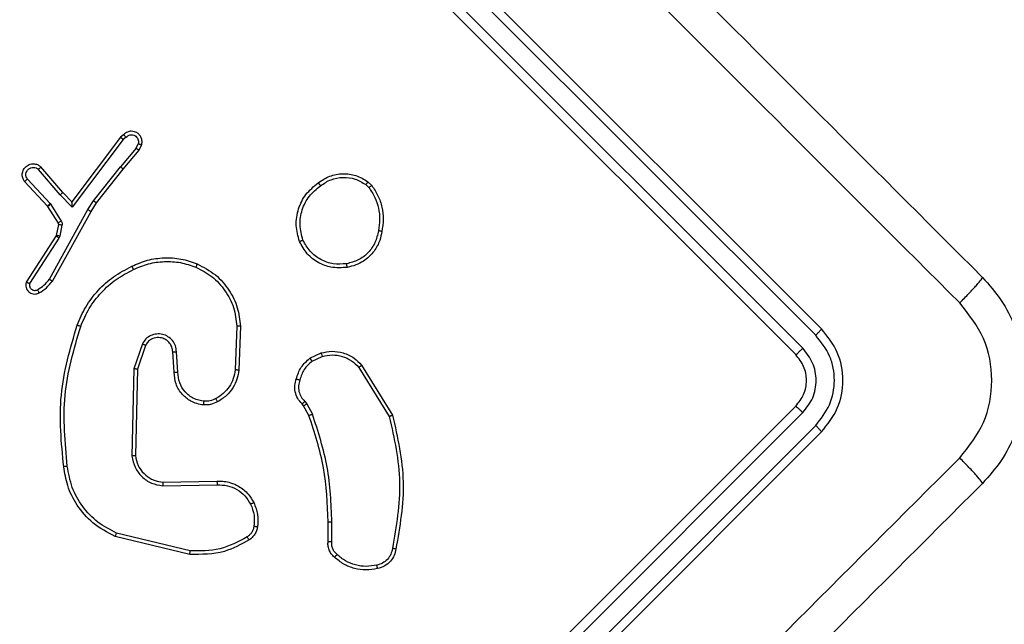
# Model space of a CAD drawing. Units: millimetres. Extents: x -419 to 1525, y 20 to 962.
# Drawn here: x 501 to 507, y 230 to 233 of the extents above; entities that cross this region are included whole.
import ezdxf

# ---------------------------------------------------------------- set-up
doc = ezdxf.new("R2010")
doc.units = ezdxf.units.MM
doc.header["$LTSCALE"] = 75
doc.header["$PDSIZE"] = -1
doc.layers.add('VP-DIM', color=7, linetype='Continuous')
doc.layers.add('VP-EQ', color=7, linetype='Continuous', true_color=0x8a3492)
doc.dimstyles.get("Standard").update_dxf_attribs({"dimtxt": 14, "dimasz": 20, "dimexe": 20, "dimexo": 50, "dimgap": 20, "dimtad": 0, "dimdec": 0, "dimzin": 0, "dimdsep": 46, "dimtxsty": 'Standard', "dimcen": -0.09, "dimadec": 0, "dimazin": 0, "dimtfac": 1, "dimtdec": 4, "dimtofl": 0, "dimtmove": 0, "dimatfit": 3, "dimfxl": 70, "dimfxlon": 1, "dimtolj": 1, "dimtzin": 0, "dimarcsym": 0})

# ---------------------------------------------------------------- blocks, each defined once
blk = doc.blocks.new('*D525')
at = {"layer": 'Defpoints', "color": 0}
for p in [(1268.9713, 941.5329), (38.4742, 612.5111), (1268.9713, 198.3443)]:
    blk.add_point(p, dxfattribs=at)
at = {"layer": 'VP-DIM', "color": 0, "lineweight": -2}
for p, q in [((38.4742, 871.5329), (38.4742, 961.5329)), ((1268.9713, 871.5329), (1268.9713, 961.5329)), ((58.4742, 941.5329), (611.5561, 941.5329)), ((1248.9713, 941.5329), (695.8894, 941.5329))]:
    blk.add_line(p, q, dxfattribs=at)
at = {"layer": 'VP-DIM', "color": 0}
for points in [[(58.4742, 944.8662), (58.4742, 938.1996), (38.4742, 941.5329)], [(1248.9713, 938.1996), (1248.9713, 944.8662), (1268.9713, 941.5329)]]:
    blk.add_solid(points, dxfattribs=at)
at = {"layer": 'VP-DIM', "color": 0, "insert": (653.7227, 941.5329), "char_height": 14, "attachment_point": 5}
blk.add_mtext('\\A1;1230', dxfattribs=at)
blk = doc.blocks.new('*D526')
at = {"layer": 'Defpoints', "color": 0}
for p in [(1117.3577, 852.0124), (209.3091, 541.8003), (1117.3577, 198.9204)]:
    blk.add_point(p, dxfattribs=at)
at = {"layer": 'VP-DIM', "color": 0, "lineweight": -2}
for p, q in [((209.3091, 782.0124), (209.3091, 872.0124)), ((1117.3577, 782.0124), (1117.3577, 872.0124)), ((229.3091, 852.0124), (628.1667, 852.0124)), ((1097.3577, 852.0124), (698.5001, 852.0124))]:
    blk.add_line(p, q, dxfattribs=at)
at = {"layer": 'VP-DIM', "color": 0}
for points in [[(229.3091, 855.3458), (229.3091, 848.6791), (209.3091, 852.0124)], [(1097.3577, 848.6791), (1097.3577, 855.3458), (1117.3577, 852.0124)]]:
    blk.add_solid(points, dxfattribs=at)
at = {"layer": 'VP-DIM', "color": 0, "insert": (663.3334, 852.0124), "char_height": 14, "attachment_point": 5}
blk.add_mtext('\\A1;910', dxfattribs=at)
blk = doc.blocks.new('*D527')
at = {"layer": 'Defpoints', "color": 0}
for p in [(242.2625, 574.6927), (1092.4188, 174.5296), (1419.8246, 174.5296)]:
    blk.add_point(p, dxfattribs=at)
at = {"layer": 'VP-DIM', "color": 0, "lineweight": -2}
for p, q in [((1349.8246, 574.6927), (1439.8246, 574.6927)), ((1419.8246, 554.6927), (1419.8246, 412.1112)), ((1419.8246, 194.5296), (1419.8246, 337.1112)), ((1349.8246, 174.5296), (1439.8246, 174.5296))]:
    blk.add_line(p, q, dxfattribs=at)
at = {"layer": 'VP-DIM', "color": 0}
for points in [[(1423.1579, 554.6927), (1416.4912, 554.6927), (1419.8246, 574.6927)], [(1416.4912, 194.5296), (1423.1579, 194.5296), (1419.8246, 174.5296)]]:
    blk.add_solid(points, dxfattribs=at)
at = {"layer": 'VP-DIM', "color": 0, "insert": (1419.8246, 374.6112), "char_height": 14, "attachment_point": 5, "rotation": 90}
blk.add_mtext('\\A1;405', dxfattribs=at)
blk = doc.blocks.new('*D528')
at = {"layer": 'Defpoints', "color": 0}
for p in [(171.4961, 745.5329), (1089.7046, 20.1776), (1504.6004, 20.1776)]:
    blk.add_point(p, dxfattribs=at)
at = {"layer": 'VP-DIM', "color": 0, "lineweight": -2}
for p, q in [((1434.6004, 745.5329), (1524.6004, 745.5329)), ((1504.6004, 725.5329), (1504.6004, 421.5219)), ((1504.6004, 40.1776), (1504.6004, 344.1886)), ((1434.6004, 20.1776), (1524.6004, 20.1776))]:
    blk.add_line(p, q, dxfattribs=at)
at = {"layer": 'VP-DIM', "color": 0}
for points in [[(1507.9337, 725.5329), (1501.267, 725.5329), (1504.6004, 745.5329)], [(1501.267, 40.1776), (1507.9337, 40.1776), (1504.6004, 20.1776)]]:
    blk.add_solid(points, dxfattribs=at)
at = {"layer": 'VP-DIM', "color": 0, "insert": (1504.6004, 382.8552), "char_height": 14, "attachment_point": 5, "rotation": 90}
blk.add_mtext('\\A1;725', dxfattribs=at)
blk = doc.blocks.new('RC1454_')
at = {"color": 7, "linetype": 'Continuous', "lineweight": 25}
for p, q in [((505.8739, 231.5699), (503.7526, 233.6912)), ((505.842, 231.5347), (503.7193, 233.6574)), ((505.7713, 231.464), (503.6485, 233.5867)), ((505.7325, 231.4285), (503.6112, 233.5498)), ((502.0251, 232.6228), (501.7579, 232.2683)), ((502.04, 232.6092), (501.7602, 232.238)), ((502.0415, 232.6363), (502.0251, 232.6228)), ((502.0558, 232.6222), (502.04, 232.6092)), ((502.1102, 232.5622), (502.0248, 232.4594)), ((502.0399, 232.4465), (502.1268, 232.551)), ((502.1102, 232.5622), (502.1222, 232.5871)), ((502.1268, 232.551), (502.1405, 232.5796)), ((501.6934, 232.306), (501.5736, 232.4461)), ((501.7079, 232.3193), (501.5879, 232.4596)), ((501.8769, 232.2738), (502.0248, 232.4594)), ((501.8929, 232.2619), (502.0399, 232.4465)), ((501.498, 232.3793), (501.623, 232.2439)), ((501.5136, 232.3924), (501.638, 232.2577)), ((503.3832, 232.3783), (503.4043, 232.3576)), ((501.7579, 232.2683), (501.7079, 232.3193)), ((503.3721, 232.3625), (503.3891, 232.3457)), ((501.7602, 232.238), (501.6934, 232.306)), ((501.8459, 232.2248), (501.8769, 232.2738)), ((501.623, 232.2439), (501.6242, 232.2424)), ((501.6242, 232.2424), (501.6822, 232.151)), ((501.6341, 231.8426), (501.8459, 232.2248)), ((501.638, 232.2577), (501.6413, 232.2533)), ((501.6413, 232.2533), (501.6994, 232.1619)), ((501.6507, 231.8317), (501.8628, 232.2144)), ((501.8628, 232.2144), (501.8929, 232.2619)), ((501.6837, 232.1432), (501.6712, 232.0832)), ((501.7035, 232.1393), (501.691, 232.0793)), ((501.6697, 232.0796), (501.5069, 231.8273)), ((501.6868, 232.069), (501.5255, 231.819)), ((501.6712, 232.0832), (501.6697, 232.0796)), ((501.691, 232.0793), (501.6868, 232.069)), ((502.6638, 231.585), (502.6549, 231.345)), ((502.6833, 231.5857), (502.6743, 231.3429)), ((502.1448, 231.4882), (502.0978, 231.3515)), ((502.1623, 231.4792), (502.1172, 231.3482)), ((502.3194, 231.3317), (502.3114, 231.4439)), ((502.3398, 231.3322), (502.3319, 231.4448)), ((503.0649, 231.4091), (503.1259, 231.4378)), ((503.0769, 231.3927), (503.1324, 231.4187)), ((502.0978, 231.3515), (502.0873, 230.8719)), ((502.1172, 231.3482), (502.1068, 230.8739)), ((503.3341, 231.3585), (503.5006, 231.0887)), ((503.3487, 231.3713), (503.5187, 231.0956)), ((503.0305, 231.1466), (503.0217, 231.1583)), ((503.0592, 231.0948), (503.0305, 231.1466)), ((503.0372, 231.1718), (503.0471, 231.1586)), ((503.0471, 231.1586), (503.0785, 231.1019)), ((503.6112, 229.0243), (505.7325, 231.1456)), ((503.6485, 228.9875), (505.7713, 231.1102)), ((503.7193, 228.9167), (505.8421, 231.0394)), ((503.7526, 228.8829), (505.8739, 231.0042)), ((502.2566, 230.7081), (502.5556, 230.7135)), ((502.2572, 230.7282), (502.5538, 230.7336)), ((503.1645, 230.4028), (503.1645, 230.5099)), ((503.1852, 230.4012), (503.1852, 230.5096)), ((502.4048, 230.3317), (501.9954, 230.4299)), ((502.4073, 230.3513), (502.0032, 230.4482))]:
    blk.add_line(p, q, dxfattribs=at)
for points, knots in [([(501.0656, 237.545), (501.6977, 236.9128), (502.9622, 235.6484), (504.8612, 233.7493), (506.1257, 232.4849), (506.7578, 231.8528)], [0, 0, 0, 0, 0.333295, 0.666702, 1, 1, 1, 1]), ([(506.6327, 231.7125), (505.9987, 232.3463), (504.7309, 233.614), (502.8269, 235.5181), (501.5591, 236.7859), (500.9253, 237.4198)], [0, 0, 0, 0, 0.333337, 0.666663, 1, 1, 1, 1]), ([(502.1405, 232.5796), (502.1419, 232.5864), (502.1446, 232.5999), (502.1396, 232.6199), (502.1291, 232.6365), (502.1154, 232.6475), (502.0999, 232.6541), (502.0821, 232.6565), (502.0649, 232.6528), (502.0509, 232.6453), (502.0447, 232.6394), (502.0415, 232.6363)], [0, 0, 0, 0, 0.131668, 0.258817, 0.381593, 0.499808, 0.587724, 0.700392, 0.837489, 0.915649, 1, 1, 1, 1]), ([(502.0251, 232.6228), (502.0253, 232.6227), (502.0257, 232.6225), (502.028, 232.6206), (502.0307, 232.618), (502.0334, 232.6155), (502.0366, 232.6125), (502.0389, 232.6103), (502.04, 232.6092)], [0, 0, 0, 0, 0.198559, 0.43042, 0.559868, 0.697224, 0.84477, 1, 1, 1, 1]), ([(502.0415, 232.6363), (502.0416, 232.6363), (502.0417, 232.6362), (502.0427, 232.6353), (502.0442, 232.6339), (502.0466, 232.6315), (502.0505, 232.6276), (502.0541, 232.624), (502.0558, 232.6222)], [0, 0, 0, 0, 0.1332575, 0.264693, 0.3935643, 0.519798, 0.7645798, 1, 1, 1, 1]), ([(502.0558, 232.6222), (502.0589, 232.6252), (502.0652, 232.6313), (502.0777, 232.6357), (502.0908, 232.6361), (502.1034, 232.6319), (502.1138, 232.6239), (502.121, 232.6129), (502.1243, 232.6), (502.1229, 232.5914), (502.1222, 232.5871)], [0, 0, 0, 0, 0.1249854, 0.2500301, 0.3750646, 0.4999752, 0.6250478, 0.7498362, 0.8748581, 1, 1, 1, 1]), ([(502.1102, 232.5622), (502.1116, 232.5613), (502.1142, 232.5596), (502.1179, 232.5573), (502.1209, 232.5553), (502.1239, 232.5533), (502.1263, 232.5515), (502.1266, 232.5512), (502.1268, 232.551)], [0, 0, 0, 0, 0.155478, 0.302639, 0.441214, 0.569982, 0.802258, 1, 1, 1, 1]), ([(502.1405, 232.5796), (502.1403, 232.5797), (502.1399, 232.58), (502.1368, 232.5813), (502.1333, 232.5828), (502.13, 232.5841), (502.1262, 232.5856), (502.1235, 232.5866), (502.1222, 232.5871)], [0, 0, 0, 0, 0.223048, 0.4633, 0.590493, 0.722196, 0.858563, 1, 1, 1, 1]), ([(501.498, 232.3793), (501.4948, 232.3843), (501.4878, 232.3951), (501.4847, 232.4122), (501.486, 232.4274), (501.4896, 232.4398), (501.4962, 232.4518), (501.5056, 232.4622), (501.517, 232.4699), (501.5327, 232.4763), (501.5523, 232.4777), (501.573, 232.4717), (501.5832, 232.4635), (501.5879, 232.4596)], [0, 0, 0, 0, 0.097022, 0.213515, 0.279259, 0.349989, 0.425617, 0.504886, 0.580482, 0.652171, 0.783451, 0.899389, 1, 1, 1, 1]), ([(501.5136, 232.3924), (501.511, 232.3968), (501.5059, 232.4054), (501.5049, 232.4208), (501.5092, 232.4353), (501.5184, 232.4474), (501.5315, 232.4553), (501.5464, 232.4579), (501.5616, 232.4551), (501.5696, 232.4491), (501.5736, 232.4461)], [0, 0, 0, 0, 0.124984, 0.250044, 0.374955, 0.499988, 0.624936, 0.749972, 0.87498, 1, 1, 1, 1]), ([(501.5736, 232.4461), (501.5754, 232.4478), (501.579, 232.4513), (501.5838, 232.4558), (501.5865, 232.4583), (501.5877, 232.4594), (501.5879, 232.4595), (501.5879, 232.4596)], [0, 0, 0, 0, 0.238438, 0.484003, 0.737624, 0.868046, 1, 1, 1, 1]), ([(502.0399, 232.4465), (502.0397, 232.4468), (502.0393, 232.4473), (502.0359, 232.4503), (502.0309, 232.4545), (502.0268, 232.4578), (502.0248, 232.4594)], [0, 0, 0, 0, 0.2504391, 0.4996964, 0.7496868, 1, 1, 1, 1]), ([(501.498, 232.3793), (501.498, 232.3794), (501.4982, 232.3795), (501.4992, 232.3804), (501.5007, 232.3817), (501.5034, 232.3839), (501.5077, 232.3875), (501.5116, 232.3908), (501.5136, 232.3924)], [0, 0, 0, 0, 0.132629, 0.262642, 0.390829, 0.516798, 0.762093, 1, 1, 1, 1]), ([(503.0074, 232.0501), (502.9995, 232.0791), (502.9835, 232.1381), (502.9982, 232.2291), (503.0391, 232.3131), (503.0862, 232.3521), (503.1105, 232.3721)], [0, 0, 0, 0, 0.245319, 0.500034, 0.742728, 1, 1, 1, 1]), ([(503.1105, 232.3721), (503.131, 232.3857), (503.172, 232.4129), (503.2454, 232.4254), (503.3196, 232.4164), (503.3618, 232.3911), (503.3832, 232.3783)], [0, 0, 0, 0, 0.2500003, 0.499978, 0.7466838, 1, 1, 1, 1]), ([(503.1105, 232.3721), (503.1107, 232.372), (503.1111, 232.3716), (503.1132, 232.3691), (503.1156, 232.366), (503.1179, 232.3632), (503.1204, 232.3599), (503.1221, 232.3575), (503.123, 232.3563)], [0, 0, 0, 0, 0.218936, 0.457845, 0.585487, 0.718533, 0.856591, 1, 1, 1, 1]), ([(503.123, 232.3563), (503.1417, 232.3687), (503.1792, 232.3935), (503.2464, 232.4054), (503.3142, 232.3971), (503.3528, 232.374), (503.3721, 232.3625)], [0, 0, 0, 0, 0.24995, 0.499943, 0.749761, 1, 1, 1, 1]), ([(503.3721, 232.3625), (503.3736, 232.3645), (503.3766, 232.3686), (503.3803, 232.3738), (503.3828, 232.3775), (503.3831, 232.378), (503.3832, 232.3783)], [0, 0, 0, 0, 0.250181, 0.500105, 0.74943, 1, 1, 1, 1]), ([(501.6934, 232.306), (501.6954, 232.3078), (501.6992, 232.3112), (501.704, 232.3155), (501.7073, 232.3186), (501.7077, 232.3191), (501.7079, 232.3193)], [0, 0, 0, 0, 0.250463, 0.499875, 0.750015, 1, 1, 1, 1]), ([(503.0266, 232.0578), (503.0194, 232.0852), (503.005, 232.14), (503.0188, 232.2251), (503.0572, 232.3024), (503.1011, 232.3383), (503.123, 232.3563)], [0, 0, 0, 0, 0.249915, 0.499889, 0.74974, 1, 1, 1, 1]), ([(503.4043, 232.3576), (503.404, 232.3573), (503.4035, 232.3568), (503.3995, 232.3537), (503.3945, 232.3498), (503.3909, 232.3471), (503.3891, 232.3457)], [0, 0, 0, 0, 0.27916, 0.559044, 0.77925, 1, 1, 1, 1]), ([(503.3891, 232.3457), (503.4007, 232.3283), (503.4239, 232.2935), (503.4428, 232.2333), (503.4506, 232.1706), (503.4441, 232.1293), (503.4408, 232.1087)], [0, 0, 0, 0, 0.2499567, 0.4999915, 0.7500899, 1, 1, 1, 1]), ([(503.4043, 232.3576), (503.4166, 232.3393), (503.4412, 232.3026), (503.462, 232.2388), (503.4703, 232.1718), (503.4633, 232.1274), (503.4598, 232.1051)], [0, 0, 0, 0, 0.246993, 0.495969, 0.746965, 1, 1, 1, 1]), ([(501.7602, 232.238), (501.76, 232.2419), (501.7596, 232.2486), (501.7589, 232.2567), (501.7585, 232.262), (501.7583, 232.2655), (501.758, 232.2678), (501.7579, 232.2682), (501.7579, 232.2683)], [0, 0, 0, 0, 0.300652, 0.503439, 0.651081, 0.780987, 0.895657, 1, 1, 1, 1]), ([(501.8769, 232.2738), (501.8782, 232.2728), (501.8808, 232.271), (501.8842, 232.2685), (501.8872, 232.2663), (501.8901, 232.2642), (501.8924, 232.2624), (501.8927, 232.2621), (501.8929, 232.2619)], [0, 0, 0, 0, 0.155468, 0.302291, 0.440178, 0.569012, 0.801754, 1, 1, 1, 1]), ([(501.638, 232.2577), (501.6358, 232.2556), (501.6314, 232.2516), (501.6265, 232.2471), (501.6236, 232.2444), (501.6232, 232.244), (501.623, 232.2439)], [0, 0, 0, 0, 0.279716, 0.558938, 0.779526, 1, 1, 1, 1]), ([(501.6413, 232.2533), (501.6388, 232.2517), (501.6338, 232.2486), (501.6281, 232.2449), (501.6248, 232.2428), (501.6244, 232.2425), (501.6242, 232.2424)], [0, 0, 0, 0, 0.279751, 0.558899, 0.779497, 1, 1, 1, 1]), ([(501.8459, 232.2248), (501.8474, 232.2239), (501.8504, 232.2221), (501.8544, 232.2197), (501.8575, 232.2177), (501.8604, 232.216), (501.8624, 232.2147), (501.8627, 232.2145), (501.8628, 232.2144)], [0, 0, 0, 0, 0.174002, 0.334215, 0.479857, 0.611832, 0.833831, 1, 1, 1, 1]), ([(501.6994, 232.1619), (501.6969, 232.1603), (501.6919, 232.1571), (501.6862, 232.1535), (501.6829, 232.1514), (501.6824, 232.1511), (501.6822, 232.151)], [0, 0, 0, 0, 0.279722, 0.558955, 0.779513, 1, 1, 1, 1]), ([(501.6994, 232.1619), (501.7004, 232.1602), (501.7023, 232.1568), (501.7038, 232.1511), (501.7044, 232.1452), (501.7038, 232.1413), (501.7035, 232.1393)], [0, 0, 0, 0, 0.2501049, 0.500236, 0.7498706, 1, 1, 1, 1]), ([(501.6822, 232.151), (501.6828, 232.1498), (501.6841, 232.1474), (501.6838, 232.1446), (501.6837, 232.1432)], [0, 0, 0, 0, 0.483302, 1, 1, 1, 1]), ([(501.7035, 232.1393), (501.7006, 232.1399), (501.6948, 232.1411), (501.6883, 232.1424), (501.6844, 232.1431), (501.6839, 232.1432), (501.6837, 232.1432)], [0, 0, 0, 0, 0.279933, 0.559056, 0.779468, 1, 1, 1, 1]), ([(503.4408, 232.1087), (503.436, 232.0866), (503.4264, 232.0425), (503.3865, 231.9866), (503.3323, 231.9445), (503.2885, 231.9335), (503.2666, 231.9279)], [0, 0, 0, 0, 0.249977, 0.499937, 0.749789, 1, 1, 1, 1]), ([(503.4598, 232.1051), (503.4566, 232.0884), (503.4494, 232.0501), (503.4172, 231.9912), (503.3696, 231.9464), (503.3169, 231.9186), (503.2855, 231.9116), (503.2691, 231.908)], [0, 0, 0, 0, 0.172924, 0.397094, 0.672282, 0.829713, 1, 1, 1, 1]), ([(503.4598, 232.1051), (503.4595, 232.1052), (503.4591, 232.1053), (503.456, 232.106), (503.4524, 232.1066), (503.449, 232.1073), (503.445, 232.1079), (503.4422, 232.1084), (503.4408, 232.1087)], [0, 0, 0, 0, 0.217583, 0.457049, 0.584148, 0.717722, 0.85619, 1, 1, 1, 1]), ([(501.6868, 232.069), (501.6846, 232.0704), (501.6802, 232.0732), (501.6745, 232.0768), (501.6706, 232.0792), (501.67, 232.0795), (501.6697, 232.0796)], [0, 0, 0, 0, 0.250898, 0.500224, 0.749916, 1, 1, 1, 1]), ([(501.691, 232.0793), (501.6881, 232.0799), (501.6824, 232.0811), (501.6758, 232.0824), (501.6719, 232.0831), (501.6714, 232.0832), (501.6712, 232.0832)], [0, 0, 0, 0, 0.279944, 0.55905, 0.779455, 1, 1, 1, 1]), ([(503.0074, 232.0501), (503.0076, 232.0502), (503.0081, 232.0504), (503.0113, 232.0516), (503.0149, 232.0531), (503.0184, 232.0545), (503.0224, 232.056), (503.0252, 232.0572), (503.0266, 232.0578)], [0, 0, 0, 0, 0.217015, 0.455416, 0.583247, 0.716497, 0.855826, 1, 1, 1, 1]), ([(503.2691, 231.908), (503.2392, 231.9061), (503.1854, 231.9025), (503.1092, 231.9319), (503.0461, 231.9793), (503.0203, 232.0266), (503.0074, 232.0501)], [0, 0, 0, 0, 0.277696, 0.499912, 0.750885, 1, 1, 1, 1]), ([(503.2666, 231.9279), (503.242, 231.9261), (503.1928, 231.9224), (503.1223, 231.9479), (503.0625, 231.9931), (503.0386, 232.0362), (503.0266, 232.0578)], [0, 0, 0, 0, 0.2502296, 0.500047, 0.7500501, 1, 1, 1, 1]), ([(502.0867, 231.9138), (502.1151, 231.9261), (502.1719, 231.9507), (502.2645, 231.963), (502.3577, 231.9577), (502.4163, 231.9375), (502.4455, 231.9274)], [0, 0, 0, 0, 0.2500023, 0.4999778, 0.7499604, 1, 1, 1, 1]), ([(502.0957, 231.8958), (502.1228, 231.9075), (502.1771, 231.9309), (502.2655, 231.9422), (502.3544, 231.9377), (502.4103, 231.9186), (502.4383, 231.9091)], [0, 0, 0, 0, 0.2499115, 0.5000217, 0.7500799, 1, 1, 1, 1]), ([(501.787, 231.5908), (501.8014, 231.6247), (501.831, 231.6942), (501.9, 231.7834), (501.985, 231.8608), (502.0521, 231.8957), (502.0867, 231.9138)], [0, 0, 0, 0, 0.243415, 0.50001, 0.742026, 1, 1, 1, 1]), ([(501.8061, 231.584), (501.8205, 231.6176), (501.8494, 231.6846), (501.9173, 231.7712), (501.9986, 231.8453), (502.0633, 231.879), (502.0957, 231.8958)], [0, 0, 0, 0, 0.249936, 0.499991, 0.750047, 1, 1, 1, 1]), ([(502.0867, 231.9138), (502.0868, 231.9136), (502.0871, 231.9132), (502.0886, 231.9104), (502.0902, 231.9071), (502.0919, 231.9038), (502.0937, 231.9), (502.095, 231.8973), (502.0957, 231.8958)], [0, 0, 0, 0, 0.209356, 0.445201, 0.573386, 0.708709, 0.850669, 1, 1, 1, 1]), ([(502.4455, 231.9274), (502.4454, 231.9271), (502.4453, 231.9265), (502.4437, 231.9223), (502.4412, 231.9162), (502.4393, 231.9115), (502.4383, 231.9091)], [0, 0, 0, 0, 0.249758, 0.500048, 0.749433, 1, 1, 1, 1]), ([(502.4383, 231.9091), (502.4692, 231.893), (502.531, 231.8608), (502.6019, 231.7824), (502.651, 231.6888), (502.6596, 231.6196), (502.6638, 231.585)], [0, 0, 0, 0, 0.249968, 0.499973, 0.749852, 1, 1, 1, 1]), ([(502.4455, 231.9274), (502.4805, 231.909), (502.5489, 231.8731), (502.6232, 231.7862), (502.6712, 231.6889), (502.6793, 231.6195), (502.6833, 231.5857)], [0, 0, 0, 0, 0.268374, 0.524525, 0.768398, 1, 1, 1, 1]), ([(503.2691, 231.908), (503.2692, 231.9084), (503.2693, 231.909), (503.2688, 231.9136), (503.2678, 231.9202), (503.267, 231.9254), (503.2666, 231.9279)], [0, 0, 0, 0, 0.250357, 0.499975, 0.749961, 1, 1, 1, 1]), ([(501.5687, 231.785), (501.5811, 231.7928), (501.606, 231.8086), (501.6247, 231.8313), (501.6341, 231.8426)], [0, 0, 0, 0, 0.500002, 1, 1, 1, 1]), ([(501.5781, 231.7673), (501.5919, 231.7761), (501.6196, 231.7936), (501.6403, 231.819), (501.6507, 231.8317)], [0, 0, 0, 0, 0.4999879, 1, 1, 1, 1]), ([(501.6341, 231.8426), (501.6354, 231.8418), (501.638, 231.8401), (501.6416, 231.8378), (501.6446, 231.8358), (501.6477, 231.8338), (501.6502, 231.8321), (501.6505, 231.8318), (501.6507, 231.8317)], [0, 0, 0, 0, 0.151733, 0.296334, 0.433257, 0.561791, 0.795983, 1, 1, 1, 1]), ([(506.6327, 231.7125), (506.6502, 231.7303), (506.6851, 231.7659), (506.727, 231.8113), (506.7545, 231.8437), (506.7567, 231.8497), (506.7578, 231.8528)], [0, 0, 0, 0, 0.250406, 0.500146, 0.750066, 1, 1, 1, 1]), ([(506.7578, 231.8528), (506.7941, 231.8119), (506.8657, 231.7312), (506.9613, 231.5438), (507.0123, 231.287), (506.9613, 231.0302), (506.8656, 230.8428), (506.794, 230.7622), (506.7578, 230.7214)], [0, 0, 0, 0, 0.130542, 0.257583, 0.500014, 0.742667, 0.869631, 1, 1, 1, 1]), ([(501.5069, 231.8273), (501.5057, 231.8223), (501.5033, 231.8124), (501.5056, 231.7972), (501.5118, 231.7836), (501.5209, 231.7733), (501.532, 231.766), (501.5451, 231.7615), (501.5616, 231.7606), (501.5723, 231.765), (501.5781, 231.7673)], [0, 0, 0, 0, 0.128859, 0.254815, 0.37828, 0.500321, 0.595408, 0.710283, 0.845202, 1, 1, 1, 1]), ([(501.5069, 231.8273), (501.5072, 231.8272), (501.5077, 231.827), (501.5109, 231.8256), (501.5145, 231.8239), (501.5178, 231.8224), (501.5215, 231.8207), (501.5241, 231.8196), (501.5255, 231.819)], [0, 0, 0, 0, 0.228473, 0.470827, 0.597146, 0.727652, 0.862465, 1, 1, 1, 1]), ([(501.5255, 231.819), (501.525, 231.8161), (501.524, 231.8104), (501.5257, 231.8017), (501.5297, 231.7939), (501.5357, 231.7875), (501.5433, 231.7831), (501.5518, 231.7811), (501.5607, 231.7815), (501.566, 231.7838), (501.5687, 231.785)], [0, 0, 0, 0, 0.125089, 0.250288, 0.375148, 0.500147, 0.624945, 0.750016, 0.87496, 1, 1, 1, 1]), ([(501.5687, 231.785), (501.5699, 231.7827), (501.5724, 231.7781), (501.5755, 231.7722), (501.5777, 231.7682), (501.578, 231.7676), (501.5781, 231.7673)], [0, 0, 0, 0, 0.250087, 0.499737, 0.750233, 1, 1, 1, 1]), ([(506.6327, 230.8617), (506.6819, 230.9237), (506.7805, 231.0479), (506.823, 231.287), (506.78, 231.5259), (506.6818, 231.6503), (506.6327, 231.7125)], [0, 0, 0, 0, 0.249952, 0.500061, 0.749967, 1, 1, 1, 1]), ([(501.7127, 230.8131), (501.7001, 230.9452), (501.675, 231.2092), (501.7497, 231.4636), (501.787, 231.5908)], [0, 0, 0, 0, 0.500137, 1, 1, 1, 1]), ([(501.7328, 230.8156), (501.7205, 230.946), (501.6959, 231.2068), (501.7693, 231.4583), (501.8061, 231.584)], [0, 0, 0, 0, 0.4999922, 1, 1, 1, 1]), ([(501.787, 231.5908), (501.7873, 231.5907), (501.7879, 231.5905), (501.7923, 231.589), (501.7986, 231.5867), (501.8036, 231.5849), (501.8061, 231.584)], [0, 0, 0, 0, 0.249911, 0.50028, 0.749954, 1, 1, 1, 1]), ([(502.6833, 231.5857), (502.683, 231.5857), (502.6824, 231.5857), (502.678, 231.5855), (502.6715, 231.5853), (502.6664, 231.5851), (502.6638, 231.585)], [0, 0, 0, 0, 0.249863, 0.499963, 0.749905, 1, 1, 1, 1]), ([(505.842, 231.5347), (505.847, 231.5397), (505.8568, 231.5498), (505.8674, 231.5612), (505.8733, 231.5681), (505.8737, 231.5693), (505.8739, 231.5699)], [0, 0, 0, 0, 0.279791, 0.559147, 0.779418, 1, 1, 1, 1]), ([(505.8739, 231.0042), (505.9067, 231.0455), (505.9724, 231.1282), (506.0004, 231.2871), (505.9723, 231.446), (505.9067, 231.5286), (505.8739, 231.5699)], [0, 0, 0, 0, 0.250147, 0.500135, 0.750048, 1, 1, 1, 1]), ([(502.3319, 231.4448), (502.3306, 231.4557), (502.3281, 231.4776), (502.3113, 231.5067), (502.2865, 231.5287), (502.2557, 231.5415), (502.2225, 231.5437), (502.1905, 231.5347), (502.1625, 231.5161), (502.1507, 231.4975), (502.1448, 231.4882)], [0, 0, 0, 0, 0.125101, 0.250168, 0.374948, 0.499994, 0.62488, 0.750003, 0.874989, 1, 1, 1, 1]), ([(502.3114, 231.4439), (502.3106, 231.4525), (502.3088, 231.4699), (502.2964, 231.4918), (502.2789, 231.5087), (502.2557, 231.5206), (502.231, 231.5236), (502.2101, 231.5196), (502.1921, 231.5122), (502.1746, 231.4992), (502.1661, 231.4854), (502.1623, 231.4792)], [0, 0, 0, 0, 0.122004, 0.248415, 0.350835, 0.467254, 0.61705, 0.696797, 0.769126, 0.895978, 1, 1, 1, 1]), ([(505.8421, 231.0394), (505.8704, 231.0756), (505.9272, 231.1481), (505.9487, 231.2646), (505.9402, 231.3555), (505.9141, 231.4443), (505.8708, 231.4986), (505.842, 231.5347)], [0, 0, 0, 0, 0.249615, 0.499213, 0.623793, 0.749849, 1, 1, 1, 1]), ([(502.1623, 231.4792), (502.162, 231.4794), (502.1615, 231.4797), (502.1575, 231.4818), (502.1517, 231.4847), (502.1471, 231.4871), (502.1448, 231.4882)], [0, 0, 0, 0, 0.249686, 0.499625, 0.749595, 1, 1, 1, 1]), ([(505.7325, 231.4285), (505.7335, 231.429), (505.7355, 231.4299), (505.746, 231.4394), (505.7586, 231.4513), (505.7671, 231.4598), (505.7713, 231.464)], [0, 0, 0, 0, 0.2797951, 0.5589393, 0.7794607, 1, 1, 1, 1]), ([(505.7713, 231.1102), (505.7918, 231.136), (505.8227, 231.1748), (505.8414, 231.2382), (505.8475, 231.3031), (505.8321, 231.3864), (505.7916, 231.4381), (505.7713, 231.464)], [0, 0, 0, 0, 0.250154, 0.37615, 0.500771, 0.750345, 1, 1, 1, 1]), ([(502.3114, 231.4439), (502.3116, 231.444), (502.3119, 231.444), (502.3142, 231.4441), (502.3176, 231.4442), (502.3214, 231.4444), (502.3263, 231.4445), (502.33, 231.4447), (502.3319, 231.4448)], [0, 0, 0, 0, 0.156668, 0.374831, 0.507691, 0.655702, 0.820268, 1, 1, 1, 1]), ([(502.9897, 231.2951), (502.9971, 231.3175), (503.0117, 231.3624), (503.0471, 231.3935), (503.0649, 231.4091)], [0, 0, 0, 0, 0.500002, 1, 1, 1, 1]), ([(503.0769, 231.3927), (503.076, 231.3939), (503.0744, 231.3963), (503.072, 231.3997), (503.0699, 231.4026), (503.0675, 231.4058), (503.0655, 231.4085), (503.0651, 231.4089), (503.0649, 231.4091)], [0, 0, 0, 0, 0.140882, 0.2779, 0.410382, 0.537759, 0.777515, 1, 1, 1, 1]), ([(503.1259, 231.4378), (503.1461, 231.4421), (503.1864, 231.4507), (503.2497, 231.4404), (503.3067, 231.4143), (503.3355, 231.3849), (503.3487, 231.3713)], [0, 0, 0, 0, 0.250053, 0.500034, 0.769728, 1, 1, 1, 1]), ([(503.1259, 231.4378), (503.1261, 231.4374), (503.1265, 231.4367), (503.1283, 231.4317), (503.1304, 231.4253), (503.1317, 231.4209), (503.1324, 231.4187)], [0, 0, 0, 0, 0.279504, 0.559026, 0.779233, 1, 1, 1, 1]), ([(503.1324, 231.4187), (503.1507, 231.4225), (503.1871, 231.4303), (503.243, 231.4213), (503.2946, 231.3982), (503.3209, 231.3717), (503.3341, 231.3585)], [0, 0, 0, 0, 0.250027, 0.49998, 0.749957, 1, 1, 1, 1]), ([(505.7325, 231.1456), (505.7489, 231.1663), (505.7817, 231.2076), (505.7958, 231.2871), (505.7817, 231.3666), (505.7489, 231.4078), (505.7325, 231.4285)], [0, 0, 0, 0, 0.250202, 0.500108, 0.749993, 1, 1, 1, 1]), ([(502.1172, 231.3482), (502.117, 231.3482), (502.1166, 231.3483), (502.1138, 231.3488), (502.1103, 231.3494), (502.1068, 231.35), (502.1025, 231.3507), (502.0994, 231.3513), (502.0978, 231.3515)], [0, 0, 0, 0, 0.19429, 0.425476, 0.554703, 0.693977, 0.842426, 1, 1, 1, 1]), ([(502.6549, 231.345), (502.6521, 231.3287), (502.6466, 231.296), (502.6233, 231.2515), (502.591, 231.2131), (502.5628, 231.1956), (502.5487, 231.1868)], [0, 0, 0, 0, 0.250046, 0.500012, 0.749968, 1, 1, 1, 1]), ([(502.6743, 231.3429), (502.674, 231.343), (502.6733, 231.3431), (502.6689, 231.3436), (502.6626, 231.3443), (502.6574, 231.3448), (502.6549, 231.345)], [0, 0, 0, 0, 0.249742, 0.499909, 0.749504, 1, 1, 1, 1]), ([(503.0769, 231.3927), (503.061, 231.3785), (503.0291, 231.3502), (503.0161, 231.3095), (503.0096, 231.2892)], [0, 0, 0, 0, 0.500006, 1, 1, 1, 1]), ([(503.3487, 231.3713), (503.3485, 231.3711), (503.3481, 231.3706), (503.3449, 231.3676), (503.34, 231.3635), (503.3361, 231.3602), (503.3341, 231.3585)], [0, 0, 0, 0, 0.250056, 0.499728, 0.749501, 1, 1, 1, 1]), ([(502.3194, 231.3317), (502.3196, 231.3317), (502.3201, 231.3317), (502.3232, 231.3318), (502.327, 231.3319), (502.3308, 231.332), (502.3351, 231.3321), (502.3382, 231.3322), (502.3398, 231.3322)], [0, 0, 0, 0, 0.205757, 0.4411364, 0.569487, 0.7060667, 0.8494379, 1, 1, 1, 1]), ([(502.4816, 231.1523), (502.4688, 231.1542), (502.4446, 231.1578), (502.4035, 231.1756), (502.3605, 231.2095), (502.3253, 231.2657), (502.3213, 231.31), (502.3194, 231.3317)], [0, 0, 0, 0, 0.145254, 0.276032, 0.502107, 0.756333, 1, 1, 1, 1]), ([(502.4835, 231.1722), (502.4641, 231.1762), (502.4252, 231.1841), (502.3775, 231.2215), (502.3451, 231.2728), (502.3416, 231.3124), (502.3398, 231.3322)], [0, 0, 0, 0, 0.249971, 0.499848, 0.749598, 1, 1, 1, 1]), ([(502.6743, 231.3429), (502.6716, 231.3267), (502.6662, 231.293), (502.6427, 231.2451), (502.6074, 231.2006), (502.5746, 231.1799), (502.5577, 231.1692)], [0, 0, 0, 0, 0.226454, 0.468588, 0.72645, 1, 1, 1, 1]), ([(503.0217, 231.1583), (503.013, 231.1679), (502.9958, 231.1868), (502.9827, 231.2229), (502.9795, 231.2602), (502.9863, 231.2836), (502.9897, 231.2951)], [0, 0, 0, 0, 0.259317, 0.512422, 0.759344, 1, 1, 1, 1]), ([(502.9897, 231.2951), (502.99, 231.295), (502.9906, 231.2949), (502.994, 231.2939), (502.9978, 231.2928), (503.0014, 231.2917), (503.0054, 231.2905), (503.0081, 231.2897), (503.0096, 231.2892)], [0, 0, 0, 0, 0.2266245, 0.4685883, 0.5954841, 0.7265466, 0.8614435, 1, 1, 1, 1]), ([(503.0096, 231.2892), (503.0065, 231.2789), (503.0003, 231.2583), (503.0033, 231.2258), (503.0151, 231.1953), (503.0298, 231.1796), (503.0372, 231.1718)], [0, 0, 0, 0, 0.250031, 0.499942, 0.750012, 1, 1, 1, 1]), ([(502.5487, 231.1868), (502.5384, 231.1821), (502.5177, 231.1727), (502.4949, 231.1724), (502.4835, 231.1722)], [0, 0, 0, 0, 0.500035, 1, 1, 1, 1]), ([(502.5577, 231.1692), (502.5576, 231.1695), (502.5574, 231.1701), (502.5554, 231.1742), (502.5524, 231.18), (502.55, 231.1846), (502.5487, 231.1868)], [0, 0, 0, 0, 0.250145, 0.499639, 0.749635, 1, 1, 1, 1]), ([(502.4816, 231.1523), (502.4817, 231.1526), (502.4818, 231.1533), (502.4823, 231.1578), (502.4829, 231.1644), (502.4833, 231.1696), (502.4835, 231.1722)], [0, 0, 0, 0, 0.250326, 0.499894, 0.750151, 1, 1, 1, 1]), ([(502.5577, 231.1692), (502.5457, 231.1637), (502.5322, 231.1576), (502.5151, 231.1542), (502.5021, 231.1521), (502.4905, 231.1522), (502.4816, 231.1523)], [0, 0, 0, 0, 0.499395, 0.56012, 0.663821, 1, 1, 1, 1]), ([(503.0217, 231.1583), (503.022, 231.1584), (503.0225, 231.1587), (503.0252, 231.161), (503.0282, 231.1636), (503.031, 231.1661), (503.034, 231.1688), (503.0361, 231.1708), (503.0372, 231.1718)], [0, 0, 0, 0, 0.227844, 0.469751, 0.596749, 0.727543, 0.86193, 1, 1, 1, 1]), ([(503.0305, 231.1466), (503.0309, 231.1468), (503.0316, 231.1472), (503.0361, 231.1504), (503.0415, 231.1544), (503.0453, 231.1572), (503.0471, 231.1586)], [0, 0, 0, 0, 0.279754, 0.558969, 0.779543, 1, 1, 1, 1]), ([(505.7325, 231.1456), (505.7335, 231.1452), (505.7354, 231.1442), (505.746, 231.1348), (505.7586, 231.1228), (505.7671, 231.1144), (505.7713, 231.1102)], [0, 0, 0, 0, 0.279789, 0.559052, 0.779345, 1, 1, 1, 1]), ([(503.0592, 231.0948), (503.0596, 231.0949), (503.0604, 231.0951), (503.0655, 231.097), (503.0719, 231.0994), (503.0763, 231.101), (503.0785, 231.1019)], [0, 0, 0, 0, 0.279651, 0.559077, 0.779345, 1, 1, 1, 1]), ([(503.1645, 230.5099), (503.1606, 230.6098), (503.1527, 230.8097), (503.0903, 230.9998), (503.0592, 231.0948)], [0, 0, 0, 0, 0.499995, 1, 1, 1, 1]), ([(503.1852, 230.5096), (503.1812, 230.6108), (503.1731, 230.8132), (503.11, 231.0056), (503.0785, 231.1019)], [0, 0, 0, 0, 0.499987, 1, 1, 1, 1]), ([(503.5187, 231.0956), (503.5185, 231.0955), (503.5181, 231.0953), (503.5154, 231.0942), (503.5121, 231.0929), (503.5088, 231.0917), (503.5049, 231.0903), (503.5021, 231.0892), (503.5006, 231.0887)], [0, 0, 0, 0, 0.2013419, 0.4345425, 0.5638652, 0.7009547, 0.8464842, 1, 1, 1, 1]), ([(503.5006, 231.0887), (503.5275, 230.9685), (503.5812, 230.7282), (503.539, 230.4856), (503.5179, 230.3643)], [0, 0, 0, 0, 0.499984, 1, 1, 1, 1]), ([(503.5187, 231.0956), (503.5462, 230.9738), (503.6011, 230.7301), (503.5583, 230.484), (503.5369, 230.361)], [0, 0, 0, 0, 0.500007, 1, 1, 1, 1]), ([(505.8421, 231.0394), (505.847, 231.0344), (505.8568, 231.0244), (505.8674, 231.013), (505.8733, 231.006), (505.8737, 231.0048), (505.8739, 231.0042)], [0, 0, 0, 0, 0.279772, 0.5592209, 0.7794703, 1, 1, 1, 1]), ([(500.9253, 225.1543), (501.5591, 225.7882), (502.8269, 227.056), (504.7309, 228.9601), (505.9987, 230.2278), (506.6327, 230.8617)], [0, 0, 0, 0, 0.333336, 0.666664, 1, 1, 1, 1]), ([(502.1068, 230.8739), (502.1065, 230.8739), (502.1059, 230.8738), (502.1014, 230.8733), (502.095, 230.8727), (502.0898, 230.8721), (502.0873, 230.8719)], [0, 0, 0, 0, 0.250067, 0.500059, 0.749831, 1, 1, 1, 1]), ([(502.0873, 230.8719), (502.0916, 230.8509), (502.1003, 230.8088), (502.1397, 230.7566), (502.1932, 230.7192), (502.2355, 230.7118), (502.2566, 230.7081)], [0, 0, 0, 0, 0.250228, 0.500071, 0.750101, 1, 1, 1, 1]), ([(502.1068, 230.8739), (502.1105, 230.8557), (502.118, 230.8191), (502.1508, 230.7743), (502.1858, 230.7489), (502.2214, 230.7334), (502.2429, 230.7302), (502.2572, 230.7282)], [0, 0, 0, 0, 0.244184, 0.489903, 0.713014, 0.811004, 1, 1, 1, 1]), ([(506.7578, 230.7214), (506.7567, 230.7244), (506.7544, 230.7304), (506.727, 230.7628), (506.6851, 230.8082), (506.6502, 230.8438), (506.6327, 230.8617)], [0, 0, 0, 0, 0.24995, 0.499876, 0.749567, 1, 1, 1, 1]), ([(501.7328, 230.8156), (501.7312, 230.8154), (501.7282, 230.815), (501.7239, 230.8145), (501.7202, 230.814), (501.7165, 230.8136), (501.7133, 230.8132), (501.7129, 230.8132), (501.7127, 230.8131)], [0, 0, 0, 0, 0.150108, 0.293064, 0.428966, 0.557271, 0.792425, 1, 1, 1, 1]), ([(501.9954, 230.4299), (501.9529, 230.4523), (501.8716, 230.4953), (501.7853, 230.5966), (501.7308, 230.7037), (501.7185, 230.778), (501.7127, 230.8131)], [0, 0, 0, 0, 0.286586, 0.548786, 0.786608, 1, 1, 1, 1]), ([(502.0032, 230.4482), (501.9677, 230.4667), (501.8966, 230.5035), (501.8136, 230.5918), (501.7536, 230.6972), (501.7397, 230.7761), (501.7328, 230.8156)], [0, 0, 0, 0, 0.250012, 0.499981, 0.749909, 1, 1, 1, 1]), ([(506.7578, 230.7214), (506.1257, 230.0892), (504.8612, 228.8248), (502.9622, 226.9258), (501.6977, 225.6613), (501.0656, 225.0292)], [0, 0, 0, 0, 0.3332959, 0.6667014, 1, 1, 1, 1]), ([(502.2572, 230.7282), (502.2572, 230.7278), (502.2574, 230.7272), (502.2573, 230.7226), (502.257, 230.7159), (502.2567, 230.7107), (502.2566, 230.7081)], [0, 0, 0, 0, 0.249751, 0.499954, 0.749764, 1, 1, 1, 1]), ([(502.5538, 230.7336), (502.5585, 230.7338), (502.5717, 230.7344), (502.5971, 230.7327), (502.6332, 230.7251), (502.6802, 230.7045), (502.7263, 230.6678), (502.7474, 230.632), (502.7569, 230.6158)], [0, 0, 0, 0, 0.056608, 0.158986, 0.307013, 0.500535, 0.775364, 1, 1, 1, 1]), ([(502.5538, 230.7336), (502.5539, 230.7332), (502.5541, 230.7324), (502.5546, 230.7271), (502.5552, 230.7204), (502.5555, 230.7158), (502.5556, 230.7135)], [0, 0, 0, 0, 0.280038, 0.559381, 0.779856, 1, 1, 1, 1]), ([(502.5556, 230.7135), (502.5745, 230.7131), (502.6122, 230.7122), (502.665, 230.6903), (502.7104, 230.6554), (502.7297, 230.6231), (502.7394, 230.6069)], [0, 0, 0, 0, 0.250008, 0.500029, 0.749894, 1, 1, 1, 1]), ([(502.7569, 230.6158), (502.7566, 230.6157), (502.7561, 230.6153), (502.7522, 230.6132), (502.7464, 230.6103), (502.7418, 230.608), (502.7394, 230.6069)], [0, 0, 0, 0, 0.250345, 0.499934, 0.74962, 1, 1, 1, 1]), ([(502.7394, 230.6069), (502.7471, 230.5873), (502.7625, 230.5482), (502.7593, 230.5062), (502.7576, 230.4852)], [0, 0, 0, 0, 0.50008, 1, 1, 1, 1]), ([(502.7569, 230.6158), (502.7654, 230.5943), (502.7823, 230.5514), (502.7787, 230.5053), (502.7768, 230.4823)], [0, 0, 0, 0, 0.500068, 1, 1, 1, 1]), ([(502.7576, 230.4852), (502.7563, 230.4795), (502.7538, 230.4679), (502.7454, 230.4521), (502.7345, 230.438), (502.725, 230.4309), (502.7203, 230.4273)], [0, 0, 0, 0, 0.249922, 0.499994, 0.750058, 1, 1, 1, 1]), ([(502.7768, 230.4823), (502.7753, 230.4753), (502.7722, 230.4613), (502.7622, 230.4419), (502.7486, 230.4242), (502.7367, 230.4153), (502.7307, 230.4108)], [0, 0, 0, 0, 0.244006, 0.491905, 0.743939, 1, 1, 1, 1]), ([(502.7768, 230.4823), (502.7765, 230.4823), (502.7757, 230.4824), (502.7707, 230.4832), (502.7643, 230.4842), (502.7599, 230.4849), (502.7576, 230.4852)], [0, 0, 0, 0, 0.279962, 0.559156, 0.778987, 1, 1, 1, 1]), ([(503.1645, 230.5099), (503.1646, 230.5098), (503.1648, 230.5098), (503.166, 230.5098), (503.1679, 230.5097), (503.1705, 230.5097), (503.1737, 230.5097), (503.1773, 230.5096), (503.1812, 230.5096), (503.1838, 230.5096), (503.1852, 230.5096)], [0, 0, 0, 0, 0.125087, 0.250113, 0.374964, 0.500099, 0.625013, 0.749932, 0.874952, 1, 1, 1, 1]), ([(501.9954, 230.4299), (501.9955, 230.4302), (501.9958, 230.4307), (501.9977, 230.4349), (502.0002, 230.441), (502.0022, 230.4458), (502.0032, 230.4482)], [0, 0, 0, 0, 0.250699, 0.500009, 0.749856, 1, 1, 1, 1]), ([(502.7203, 230.4273), (502.6714, 230.4012), (502.5736, 230.349), (502.4627, 230.3506), (502.4073, 230.3513)], [0, 0, 0, 0, 0.499991, 1, 1, 1, 1]), ([(502.7307, 230.4108), (502.7306, 230.4111), (502.7303, 230.4117), (502.728, 230.4155), (502.7245, 230.4209), (502.7217, 230.4252), (502.7203, 230.4273)], [0, 0, 0, 0, 0.249966, 0.5003017, 0.749827, 1, 1, 1, 1]), ([(502.7307, 230.4108), (502.6864, 230.3864), (502.5855, 230.3307), (502.4697, 230.3313), (502.4048, 230.3317)], [0, 0, 0, 0, 0.439116, 1, 1, 1, 1]), ([(503.2, 230.3162), (503.1936, 230.322), (503.181, 230.3336), (503.1691, 230.3562), (503.1631, 230.3797), (503.164, 230.3953), (503.1645, 230.4028)], [0, 0, 0, 0, 0.262842, 0.524828, 0.770592, 1, 1, 1, 1]), ([(503.1645, 230.4028), (503.1647, 230.4027), (503.1653, 230.4026), (503.1686, 230.4023), (503.1725, 230.402), (503.1762, 230.4018), (503.1805, 230.4015), (503.1836, 230.4013), (503.1852, 230.4012)], [0, 0, 0, 0, 0.213447, 0.450593, 0.578548, 0.712591, 0.853421, 1, 1, 1, 1]), ([(503.2138, 230.3311), (503.2088, 230.3355), (503.1989, 230.3443), (503.1892, 230.3619), (503.1838, 230.3813), (503.1847, 230.3945), (503.1852, 230.4012)], [0, 0, 0, 0, 0.249866, 0.4999143, 0.7498998, 1, 1, 1, 1]), ([(502.4048, 230.3317), (502.4049, 230.332), (502.4051, 230.3326), (502.4057, 230.3371), (502.4065, 230.3436), (502.407, 230.3488), (502.4073, 230.3513)], [0, 0, 0, 0, 0.250098, 0.499803, 0.74988, 1, 1, 1, 1]), ([(503.2, 230.3162), (503.2002, 230.3164), (503.2008, 230.3167), (503.2039, 230.3199), (503.2077, 230.3241), (503.2111, 230.328), (503.2129, 230.3301), (503.2138, 230.3311)], [0, 0, 0, 0, 0.241832, 0.488888, 0.740752, 0.869814, 1, 1, 1, 1]), ([(503.4322, 230.2727), (503.4128, 230.2693), (503.3739, 230.2625), (503.3148, 230.2714), (503.2592, 230.2932), (503.2289, 230.3185), (503.2138, 230.3311)], [0, 0, 0, 0, 0.250018, 0.500007, 0.750019, 1, 1, 1, 1]), ([(503.5179, 230.3643), (503.5156, 230.3533), (503.511, 230.3312), (503.4915, 230.3032), (503.4648, 230.2818), (503.4431, 230.2757), (503.4322, 230.2727)], [0, 0, 0, 0, 0.250016, 0.499951, 0.749873, 1, 1, 1, 1]), ([(503.5369, 230.361), (503.5344, 230.3491), (503.5293, 230.3245), (503.5077, 230.292), (503.4762, 230.2651), (503.4494, 230.2574), (503.4357, 230.2534)], [0, 0, 0, 0, 0.2302938, 0.4737122, 0.7302956, 1, 1, 1, 1]), ([(503.5369, 230.361), (503.5366, 230.361), (503.5361, 230.3611), (503.5328, 230.3617), (503.5292, 230.3623), (503.5258, 230.3629), (503.522, 230.3636), (503.5193, 230.3641), (503.5179, 230.3643)], [0, 0, 0, 0, 0.22874, 0.470992, 0.597749, 0.727755, 0.862216, 1, 1, 1, 1]), ([(503.4357, 230.2534), (503.4147, 230.2498), (503.3728, 230.2425), (503.3091, 230.2521), (503.2491, 230.2754), (503.2164, 230.3026), (503.2, 230.3162)], [0, 0, 0, 0, 0.250029, 0.499985, 0.750017, 1, 1, 1, 1]), ([(503.4357, 230.2534), (503.4357, 230.2537), (503.4358, 230.2542), (503.4353, 230.2574), (503.4346, 230.2611), (503.4339, 230.2646), (503.4331, 230.2685), (503.4325, 230.2713), (503.4322, 230.2727)], [0, 0, 0, 0, 0.222279, 0.462391, 0.589896, 0.721882, 0.858681, 1, 1, 1, 1])]:
    blk.add_open_spline(points, degree=3, knots=knots, dxfattribs=at)
blk = doc.blocks.new('RC1454_2D')
at = {"layer": 'VP-EQ', "color": 3}
blk.add_blockref('RC1454_', (0, 0), dxfattribs=at)

msp = doc.modelspace()

# ---------------------------------------------------------------- block references
at = {"layer": 'VP-EQ', "color": 0}
msp.add_blockref('RC1454_2D', (0, 0), dxfattribs=at)

# ---------------------------------------------------------------- dimensions: what is measured, and where the dimension line sits
at = {"layer": 'VP-DIM', "color": 0}
dim = msp.add_linear_dim(base=(1268.9713, 941.5329), p1=(38.4742, 612.5111), p2=(1268.9713, 198.3443), dimstyle='Standard', dxfattribs=at)
dim.commit()
dim.dimension.update_dxf_attribs({"geometry": '*D525', "text_midpoint": (653.7227, 941.5329)})
dim = msp.add_linear_dim(base=(1117.3577, 852.0124), p1=(209.3091, 541.8003), p2=(1117.3577, 198.9204), text='910', dimstyle='Standard', dxfattribs=at)
dim.commit()
dim.dimension.update_dxf_attribs({"geometry": '*D526', "text_midpoint": (663.3334, 852.0124)})
dim = msp.add_linear_dim(base=(1504.6004, 20.1776), p1=(171.4961, 745.5329), p2=(1089.7046, 20.1776), angle=90, dimstyle='Standard', dxfattribs=at)
dim.commit()
dim.dimension.update_dxf_attribs({"geometry": '*D528', "text_midpoint": (1504.6004, 382.8552), "dimtype": 160})
dim = msp.add_linear_dim(base=(1419.8246, 174.5296), p1=(242.2625, 574.6927), p2=(1092.4188, 174.5296), angle=90, text='405', dimstyle='Standard', dxfattribs=at)
dim.commit()
dim.dimension.update_dxf_attribs({"geometry": '*D527', "text_midpoint": (1419.8246, 374.6112)})

doc.saveas('drawing.dxf')
